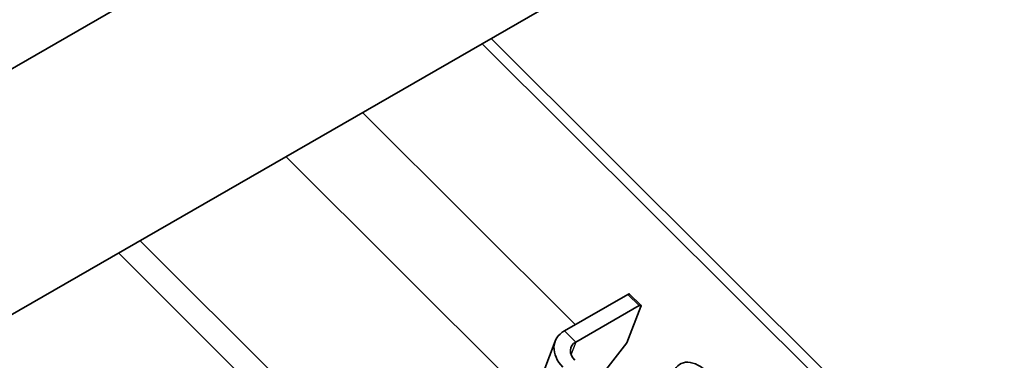
# Model space of a CAD drawing. Units: millimetres. Extents: x 26512 to 32812, y 25443 to 29898.
# Drawn here: x 28174 to 28290, y 27205 to 27245 of the extents above; entities that cross this region are included whole.
import ezdxf

# ---------------------------------------------------------------- set-up
doc = ezdxf.new("R2010")
doc.units = ezdxf.units.MM
doc.layers.add('Visible', color=7, linetype='Continuous', lineweight=35, true_color=0x22346e)
doc.layers.add('Visible Narrow', color=7, linetype='Continuous', lineweight=25, true_color=0x22346e)
doc.layers.add('ВИД', color=253, linetype='Continuous', lineweight=15)

msp = doc.modelspace()

# ---------------------------------------------------------------- linework, layer by layer
at = {"layer": 'Visible', "extrusion": (-0.707107, -0.407196, 0.578093)}
for p, q in [((28339.28, 27334.87), (27705.15, 26969.7)), ((28351.75, 27313.21), (27705.15, 26940.85)), ((28343.72, 27127.57), (28228.62, 27242.3)), ((28344.78, 27128.19), (28229.68, 27242.91)), ((28238.28, 27208.59), (28245.7, 27212.87)), ((28245.93, 27212.91), (28247.26, 27211.59)), ((28247.03, 27211.55), (28239.61, 27207.27)), ((28247.26, 27211.43), (28245.62, 27207.17)), ((28233.27, 27197.16), (28237.2, 27207.38)), ((28242.06, 27202.6), (28245.62, 27207.17))]:
    msp.add_line(p, q, dxfattribs=at)
at = {"layer": 'Visible'}
for centre, major_axis, ratio, start_param, end_param in [((28245.58, 27212.56), (0.353, 0.354), 0.346274, 0, 0.906867), ((28254.11, 27200.8), (-2.25, 3.9), 0.578093, 3.579859, 6.721451)]:
    msp.add_ellipse(centre, major_axis=major_axis, ratio=ratio, start_param=start_param, end_param=end_param, dxfattribs=at)
at = {"layer": 'Visible', "extrusion": (-1.50332e-16, 1.49833e-16, -1)}
msp.add_ellipse((28246.91, 27211.23), major_axis=(0.353, 0.354), ratio=0.346274, start_param=-0.906867, end_param=0.663929, dxfattribs=at)
at = {"layer": 'Visible', "extrusion": (-1.28803e-17, -3.34981e-17, -1)}
msp.add_ellipse((28240.93, 27205.95), major_axis=(-3.73, 1.44), ratio=0.738852, start_param=-1.031118, end_param=0.539678, dxfattribs=at)
at = {"layer": 'Visible', "extrusion": (6.69963e-17, 1.74239e-16, -1)}
msp.add_ellipse((28240.93, 27205.95), major_axis=(-1.87, 0.72), ratio=0.738852, start_param=-1.031118, end_param=0.539678, dxfattribs=at)
at = {"layer": 'Visible Narrow', "extrusion": (-0.707107, -0.407196, 0.578093)}
for p, q in [((28245.7, 27212.87), (28247.03, 27211.55)), ((28239.61, 27207.27), (28238.28, 27208.59)), ((28239.61, 27207.27), (28239.06, 27205.85))]:
    msp.add_line(p, q, dxfattribs=at)
at = {"layer": 'ВИД', "extrusion": (-0.707107, -0.407196, 0.578093)}
for p, q in [((28239.55, 27209.33), (28214.58, 27234.22)), ((28234.47, 27200.28), (28205.61, 27229.05)), ((28188.47, 27219.18), (28226.98, 27180.8)), ((28185.95, 27217.73), (28495.54, 26909.16))]:
    msp.add_line(p, q, dxfattribs=at)

doc.saveas('drawing.dxf')
